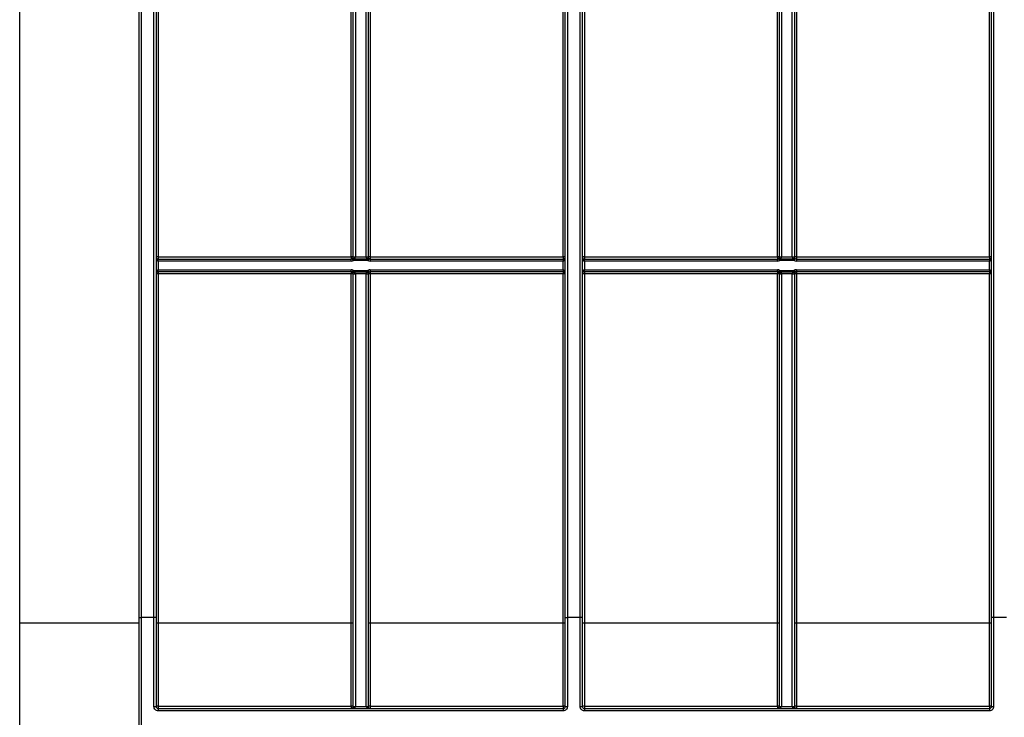
# Model space of a CAD drawing. Units: millimetres. Extents: x 7 to 418, y -29 to 291.
# Drawn here: x 26 to 59, y 189 to 213 of the extents above; entities that cross this region are included whole.
import ezdxf

# ---------------------------------------------------------------- set-up
doc = ezdxf.new("R2010")
doc.units = ezdxf.units.MM
doc.layers.add('FORMAT', color=7, linetype='Continuous')
doc.styles.add('SLDTEXTSTYLE1', font='TXT', dxfattribs={"width": 0.7})
doc.dimstyles.new('SLDDIMSTYLE0', dxfattribs={"dimtxt": 3.393075, "dimasz": 5, "dimexe": 0, "dimexo": 0.0625, "dimgap": 0.848269, "dimtad": 2, "dimdec": 4, "dimlfac": 7, "dimrnd": 1e-09, "dimzin": 12, "dimdsep": 46, "dimtxsty": 'SLDTEXTSTYLE1', "dimsah": 1, "dimcen": 0.09, "dimadec": 0, "dimazin": 3, "dimtfac": 1, "dimtdec": 4, "dimtofl": 0, "dimtmove": 0, "dimatfit": 3, "dimfxl": 0, "dimfrac": 2, "dimtolj": 1, "dimtzin": 12, "dimarcsym": 0})

# ---------------------------------------------------------------- blocks, each defined once
blk = doc.blocks.new('_D')
at = {"layer": 'FORMAT'}
for p, q in [((25.604, 192.48), (25.604, 252.816)), ((168.461, 244.478), (168.461, 252.816)), ((25.604, 251.816), (168.461, 251.816))]:
    blk.add_line(p, q, dxfattribs=at)
for points in [[(25.604, 251.816), (30.604, 251.376), (30.604, 252.256)], [(168.461, 251.816), (163.461, 252.256), (163.461, 251.376)]]:
    blk.add_solid(points, dxfattribs=at)
at = {"layer": 'FORMAT', "attachment_point": 1, "style": 'SLDTEXTSTYLE1'}
for s, insert, char_height in [('%%p', (96.854, 256.19), 3.3931), ('1000', (88.89, 256.19), 3.3931), ('2', (99.962, 256.19), 3.393)]:
    blk.add_mtext(s, dxfattribs=dict(at, insert=insert, char_height=char_height))
blk = doc.blocks.new('_D_1')
at = {"layer": 'FORMAT'}
for p, q in [((25.604, 192.48), (25.604, 258.478)), ((171.89, 192.475), (171.89, 258.478)), ((25.604, 257.478), (171.89, 257.478))]:
    blk.add_line(p, q, dxfattribs=at)
for points in [[(25.604, 257.478), (30.604, 257.038), (30.604, 257.918)], [(171.89, 257.478), (166.89, 257.918), (166.89, 257.038)]]:
    blk.add_solid(points, dxfattribs=at)
at = {"layer": 'FORMAT', "insert": (91.53, 261.852), "char_height": 3.3931, "attachment_point": 1, "style": 'SLDTEXTSTYLE1'}
blk.add_mtext('1024', dxfattribs=at)

msp = doc.modelspace()

# ---------------------------------------------------------------- linework, layer by layer
at = {"color": 7, "linetype": 'Continuous', "lineweight": 25}
for p, q in [((25.604129, 192.480274), (25.604129, 232.407328)), ((29.604129, 192.669565), (29.604129, 232.478133)), ((29.675557, 232.549562), (29.675557, 192.669565)), ((30.104129, 192.669565), (30.104129, 232.406705)), ((30.175557, 232.406705), (30.175557, 192.669565)), ((43.889843, 192.669565), (43.889843, 232.406705)), ((43.961271, 232.406705), (43.961271, 192.669565)), ((44.389843, 192.669565), (44.389843, 232.406705)), ((44.461271, 232.406705), (44.461271, 192.669565)), ((58.175557, 192.669565), (58.175557, 232.406705)), ((58.246986, 232.406705), (58.246986, 192.669565)), ((30.246986, 218.478757), (30.246986, 204.764471)), ((36.711271, 204.764471), (36.711271, 218.478757)), ((36.7827, 204.764051), (36.7827, 218.478133)), ((36.854129, 218.47751), (36.854129, 204.763427)), ((37.211271, 204.763427), (37.211271, 218.47751)), ((37.2827, 218.478133), (37.2827, 204.764051)), ((37.354129, 218.478757), (37.354129, 204.764471)), ((43.818414, 204.764471), (43.818414, 218.478757)), ((44.5327, 218.478757), (44.5327, 204.764471)), ((50.996986, 204.764471), (50.996986, 218.478757)), ((51.068414, 204.764051), (51.068414, 218.478133)), ((51.139843, 218.47751), (51.139843, 204.763427)), ((51.496986, 204.763427), (51.496986, 218.47751)), ((51.568414, 218.478133), (51.568414, 204.764051)), ((51.639843, 218.478757), (51.639843, 204.764471)), ((58.104129, 204.764471), (58.104129, 218.478757)), ((30.246986, 204.764471), (36.711271, 204.764471)), ((30.246986, 204.764471), (30.246986, 204.692419)), ((30.246986, 204.62099), (30.246986, 204.692419)), ((30.246986, 204.692419), (36.711271, 204.692419)), ((30.246986, 204.62099), (30.246986, 204.335276)), ((36.711271, 204.62099), (30.246986, 204.62099)), ((36.711271, 204.764471), (36.711271, 204.692419)), ((36.711271, 204.62099), (36.711271, 204.692419)), ((36.793399, 204.646958), (36.752335, 204.705403)), ((36.7827, 204.763848), (36.7827, 204.764051)), ((36.793399, 204.704881), (36.793399, 204.646958)), ((36.793399, 204.704881), (37.272001, 204.704881)), ((37.272001, 204.646958), (36.793399, 204.646958)), ((36.854129, 204.763427), (37.211271, 204.763427)), ((36.854129, 204.763427), (36.854129, 204.763326)), ((37.211271, 204.763326), (37.211271, 204.763427)), ((37.313065, 204.705403), (37.272001, 204.646958)), ((37.272001, 204.704881), (37.272001, 204.646958)), ((37.2827, 204.764051), (37.2827, 204.763848)), ((37.354129, 204.764471), (43.818414, 204.764471)), ((37.354129, 204.764471), (37.354129, 204.692419)), ((37.354129, 204.692419), (43.818414, 204.692419)), ((37.354129, 204.692419), (37.354129, 204.62099)), ((43.818414, 204.62099), (37.354129, 204.62099)), ((43.818414, 204.764471), (43.818414, 204.692419)), ((43.818414, 204.692419), (43.818414, 204.62099)), ((43.818414, 204.335276), (43.818414, 204.62099)), ((44.5327, 204.764471), (50.996986, 204.764471)), ((44.5327, 204.764471), (44.5327, 204.692419)), ((44.5327, 204.62099), (44.5327, 204.692419)), ((44.5327, 204.692419), (50.996986, 204.692419)), ((44.5327, 204.62099), (44.5327, 204.335276)), ((50.996986, 204.62099), (44.5327, 204.62099)), ((50.996986, 204.764471), (50.996986, 204.692419)), ((50.996986, 204.62099), (50.996986, 204.692419)), ((51.079113, 204.646958), (51.038049, 204.705403)), ((51.068414, 204.763848), (51.068414, 204.764051)), ((51.079113, 204.704881), (51.079113, 204.646958)), ((51.079113, 204.704881), (51.557715, 204.704881)), ((51.557715, 204.646958), (51.079113, 204.646958)), ((51.139843, 204.763427), (51.496986, 204.763427)), ((51.139843, 204.763427), (51.139843, 204.763326)), ((51.496986, 204.763326), (51.496986, 204.763427)), ((51.598779, 204.705403), (51.557715, 204.646958)), ((51.557715, 204.704881), (51.557715, 204.646958)), ((51.568414, 204.764051), (51.568414, 204.763848)), ((51.639843, 204.764471), (58.104129, 204.764471)), ((51.639843, 204.764471), (51.639843, 204.692419)), ((51.639843, 204.692419), (51.639843, 204.62099)), ((51.639843, 204.692419), (58.104129, 204.692419)), ((58.104129, 204.62099), (51.639843, 204.62099)), ((58.104129, 204.764471), (58.104129, 204.692419)), ((58.104129, 204.692419), (58.104129, 204.62099)), ((58.104129, 204.335276), (58.104129, 204.62099)), ((30.246986, 204.263848), (30.246986, 204.335276)), ((30.246986, 204.335276), (36.711271, 204.335276)), ((36.711271, 204.263848), (36.711271, 204.335276)), ((36.750304, 204.252239), (36.789337, 204.31206)), ((36.789337, 204.31206), (36.789337, 204.252421)), ((36.789337, 204.31206), (37.276063, 204.31206)), ((37.276063, 204.31206), (37.315096, 204.252239)), ((37.276063, 204.31206), (37.276063, 204.252421)), ((37.354129, 204.335276), (37.354129, 204.263848)), ((37.354129, 204.335276), (43.818414, 204.335276)), ((43.818414, 204.335276), (43.818414, 204.263848)), ((44.5327, 204.263848), (44.5327, 204.335276)), ((44.5327, 204.335276), (50.996986, 204.335276)), ((50.996986, 204.263848), (50.996986, 204.335276)), ((51.036018, 204.252239), (51.075051, 204.31206)), ((51.075051, 204.31206), (51.075051, 204.252421)), ((51.075051, 204.31206), (51.561778, 204.31206)), ((51.561778, 204.31206), (51.60081, 204.252239)), ((51.561778, 204.31206), (51.561778, 204.252421)), ((51.639843, 204.335276), (51.639843, 204.263848)), ((51.639843, 204.335276), (58.104129, 204.335276)), ((58.104129, 204.335276), (58.104129, 204.263848)), ((36.711271, 204.263848), (30.246986, 204.263848)), ((30.246986, 204.263848), (30.246986, 204.193042)), ((30.246986, 204.193042), (30.246986, 192.479651)), ((36.711271, 204.193042), (30.246986, 204.193042)), ((36.711271, 204.263848), (36.711271, 204.193042)), ((36.711271, 192.479651), (36.711271, 204.193042)), ((36.7827, 189.693666), (36.7827, 204.192419)), ((37.276063, 204.252421), (36.789337, 204.252421)), ((37.21128, 204.193405), (36.854119, 204.193405)), ((36.854129, 204.191796), (36.854129, 189.693042)), ((37.211271, 189.693042), (37.211271, 204.191796)), ((37.2827, 204.192419), (37.2827, 189.693666)), ((43.818414, 204.263848), (37.354129, 204.263848)), ((37.354129, 204.263848), (37.354129, 204.193042)), ((37.354129, 204.193042), (37.354129, 192.479651)), ((43.818414, 204.193042), (37.354129, 204.193042)), ((43.818414, 204.263848), (43.818414, 204.193042)), ((43.818414, 192.479651), (43.818414, 204.193042)), ((50.996986, 204.263848), (44.5327, 204.263848)), ((44.5327, 204.263848), (44.5327, 204.193042)), ((44.5327, 204.193042), (44.5327, 192.479651)), ((50.996986, 204.193042), (44.5327, 204.193042)), ((50.996986, 204.263848), (50.996986, 204.193042)), ((50.996986, 192.479651), (50.996986, 204.193042)), ((51.068414, 189.693666), (51.068414, 204.192419)), ((51.561778, 204.252421), (51.075051, 204.252421)), ((51.496995, 204.193405), (51.139834, 204.193405)), ((51.139843, 204.191796), (51.139843, 189.693042)), ((51.496986, 189.693042), (51.496986, 204.191796)), ((51.568414, 204.192419), (51.568414, 189.693666)), ((58.104129, 204.263848), (51.639843, 204.263848)), ((51.639843, 204.263848), (51.639843, 204.193042)), ((51.639843, 204.193042), (51.639843, 192.479651)), ((58.104129, 204.193042), (51.639843, 204.193042)), ((58.104129, 204.263848), (58.104129, 204.193042)), ((58.104129, 192.479651), (58.104129, 204.193042)), ((29.604129, 192.480274), (25.604129, 192.480274)), ((25.604129, 170.978133), (25.604129, 192.480274)), ((29.604129, 192.669565), (29.675557, 192.669565)), ((29.604129, 185.703012), (29.604129, 192.669565)), ((30.104129, 192.669565), (29.675557, 192.669565)), ((29.675557, 192.669565), (29.675557, 185.683388)), ((30.104129, 189.684033), (30.104129, 192.669565)), ((30.175557, 192.669565), (30.104129, 192.669565)), ((30.175557, 192.669565), (30.175557, 189.692419)), ((36.711271, 192.479651), (30.246986, 192.479651)), ((30.246986, 192.479651), (30.246986, 189.702158)), ((36.711271, 189.702158), (36.711271, 192.479651)), ((43.818414, 192.479651), (37.354129, 192.479651)), ((37.354129, 192.479651), (37.354129, 189.702158)), ((43.818414, 189.702158), (43.818414, 192.479651)), ((43.889843, 189.692419), (43.889843, 192.669565)), ((43.889843, 192.669565), (43.961271, 192.669565)), ((43.961271, 192.669565), (43.961271, 189.684033)), ((44.389843, 192.669565), (43.961271, 192.669565)), ((44.389843, 189.684033), (44.389843, 192.669565)), ((44.461271, 192.669565), (44.389843, 192.669565)), ((44.461271, 192.669565), (44.461271, 189.692419)), ((50.996986, 192.479651), (44.5327, 192.479651)), ((44.5327, 192.479651), (44.5327, 189.702158)), ((50.996986, 189.702158), (50.996986, 192.479651)), ((58.104129, 192.479651), (51.639843, 192.479651)), ((51.639843, 192.479651), (51.639843, 189.702158)), ((58.104129, 189.702158), (58.104129, 192.479651)), ((58.246986, 192.669565), (58.175557, 192.669565)), ((58.175557, 189.692419), (58.175557, 192.669565)), ((58.246986, 192.669565), (58.246986, 189.684033)), ((58.675557, 192.669565), (58.246986, 192.669565)), ((30.246986, 189.702158), (36.711271, 189.702158)), ((30.246986, 189.702158), (30.246986, 189.62099)), ((30.246986, 189.62099), (30.246986, 189.540773)), ((30.246986, 189.62099), (43.818414, 189.62099)), ((43.818414, 189.540773), (30.246986, 189.540773)), ((36.711271, 189.702158), (36.711271, 189.62099)), ((36.7827, 189.692419), (36.7827, 189.693666)), ((36.7827, 189.692419), (36.854129, 189.692419)), ((36.854129, 189.693042), (37.211271, 189.693042)), ((36.854129, 189.693042), (36.854129, 189.692419)), ((37.211271, 189.692419), (37.211271, 189.693042)), ((37.211271, 189.692419), (37.2827, 189.692419)), ((37.2827, 189.693666), (37.2827, 189.692419)), ((37.354129, 189.702158), (43.818414, 189.702158)), ((37.354129, 189.702158), (37.354129, 189.62099)), ((43.818414, 189.702158), (43.818414, 189.62099)), ((43.818414, 189.62099), (43.818414, 189.540773)), ((44.5327, 189.702158), (50.996986, 189.702158)), ((44.5327, 189.702158), (44.5327, 189.62099)), ((44.5327, 189.62099), (44.5327, 189.540773)), ((44.5327, 189.62099), (58.104129, 189.62099)), ((58.104129, 189.540773), (44.5327, 189.540773)), ((50.996986, 189.702158), (50.996986, 189.62099)), ((51.068414, 189.692419), (51.068414, 189.693666)), ((51.068414, 189.692419), (51.139843, 189.692419)), ((51.139843, 189.693042), (51.496986, 189.693042)), ((51.139843, 189.693042), (51.139843, 189.692419)), ((51.496986, 189.692419), (51.496986, 189.693042)), ((51.496986, 189.692419), (51.568414, 189.692419)), ((51.568414, 189.693666), (51.568414, 189.692419)), ((51.639843, 189.702158), (58.104129, 189.702158)), ((51.639843, 189.702158), (51.639843, 189.62099)), ((58.104129, 189.702158), (58.104129, 189.62099)), ((58.104129, 189.62099), (58.104129, 189.540773))]:
    msp.add_line(p, q, dxfattribs=at)
for centre, radius, start, end in [((30.22913, 202.7177), 2.046849, 89.5001713, 91.4997906), ((30.246986, 204.763848), 0.071429, 180, 270), ((36.729127, 202.7177), 2.046849, 88.5002094, 90.4998287), ((36.711271, 204.763848), 0.071429, 270, 305.0921238), ((36.711271, 204.763848), 0.142857, 270, 305.0921238), ((36.772425, 204.670347), 0.040404, 58.7275942, 119.8166151), ((36.836273, 206.810199), 2.046849, 268.5002094, 270.4998287), ((36.836272, 207.208585), 2.445325, 268.7446587, 270.4183876), ((37.229127, 206.810199), 2.046849, 269.5001713, 271.4997906), ((37.229128, 207.208585), 2.445325, 269.5816124, 271.2553413), ((37.292975, 204.670347), 0.040404, 60.1833849, 121.2724058), ((37.354129, 204.763848), 0.142857, 234.9078762, 270), ((37.336273, 202.7177), 2.046849, 89.5001713, 91.4997906), ((37.354129, 204.763848), 0.071429, 234.9078762, 270), ((43.83627, 202.7177), 2.046849, 88.5002094, 90.4998287), ((43.818414, 204.763848), 0.071429, 270, 0), ((44.514844, 202.7177), 2.046849, 89.5001713, 91.4997906), ((44.5327, 204.763848), 0.071429, 180, 270), ((51.014841, 202.7177), 2.046849, 88.5002094, 90.4998287), ((50.996986, 204.763848), 0.071429, 270, 305.0921238), ((50.996986, 204.763848), 0.142857, 270, 305.0921238), ((51.058139, 204.670347), 0.040404, 58.7275942, 119.8166151), ((51.121987, 206.810199), 2.046849, 268.5002094, 270.4998287), ((51.121987, 207.208585), 2.445325, 268.7446587, 270.4183876), ((51.514841, 206.810199), 2.046849, 269.5001713, 271.4997906), ((51.514842, 207.208585), 2.445325, 269.5816124, 271.2553413), ((51.578689, 204.670347), 0.040404, 60.1833849, 121.2724058), ((51.639843, 204.763848), 0.142857, 234.9078762, 270), ((51.621987, 202.7177), 2.046849, 89.5001713, 91.4997906), ((51.639843, 204.763848), 0.071429, 234.9078762, 270), ((58.121984, 202.7177), 2.046849, 88.5002094, 90.4998287), ((58.104129, 204.763848), 0.071429, 270, 0), ((36.711271, 204.192419), 0.142857, 56.8757469, 90), ((37.354129, 204.192419), 0.142857, 90, 123.1242531), ((50.996986, 204.192419), 0.142857, 56.8757469, 90), ((51.639843, 204.192419), 0.142857, 90, 123.1242531), ((30.246986, 204.192419), 0.071429, 90, 180), ((30.22913, 202.146271), 2.046849, 89.5001713, 91.4997906), ((36.711271, 204.192419), 0.071429, 56.8757469, 90), ((36.729127, 202.146271), 2.046849, 88.5002094, 90.4998287), ((36.769658, 204.287353), 0.040094, 241.1376887, 299.3948252), ((36.81321, 206.239705), 2.046709, 269.1457279, 271.1452877), ((36.711271, 204.192419), 0.071429, 0, 0.6455062), ((36.836273, 206.238567), 2.046849, 268.5002094, 270.4998287), ((36.711271, 204.191796), 0.142857, 0, 0.6455062), ((37.354129, 204.191796), 0.142857, 179.3544938, 180), ((37.229127, 206.238567), 2.046849, 269.5001713, 271.4997906), ((37.252189, 206.239705), 2.046709, 268.8547123, 270.8542721), ((37.295742, 204.287353), 0.040094, 240.6051748, 298.8623113), ((37.354129, 204.192419), 0.071429, 179.3544938, 180), ((37.336273, 202.146271), 2.046849, 89.5001713, 91.4997906), ((37.354129, 204.192419), 0.071429, 90, 123.1242531), ((43.818414, 204.192419), 0.071429, 0, 90), ((43.83627, 202.146271), 2.046849, 88.5002094, 90.4998287), ((44.5327, 204.192419), 0.071429, 90, 180), ((44.514844, 202.146271), 2.046849, 89.5001713, 91.4997906), ((50.996986, 204.192419), 0.071429, 56.8757469, 90), ((51.014841, 202.146271), 2.046849, 88.5002094, 90.4998287), ((51.055372, 204.287353), 0.040094, 241.1376887, 299.3948252), ((51.098925, 206.239705), 2.046709, 269.1457279, 271.1452877), ((50.996986, 204.192419), 0.071429, 0, 0.6455062), ((51.121987, 206.238567), 2.046849, 268.5002094, 270.4998287), ((50.996986, 204.191796), 0.142857, 0, 0.6455062), ((51.639843, 204.191796), 0.142857, 179.3544938, 180), ((51.514841, 206.238567), 2.046849, 269.5001713, 271.4997906), ((51.537904, 206.239705), 2.046709, 268.8547123, 270.8542721), ((51.581457, 204.287353), 0.040094, 240.6051748, 298.8623113), ((51.639843, 204.192419), 0.071429, 179.3544938, 180), ((51.621987, 202.146271), 2.046849, 89.5001713, 91.4997906), ((51.639843, 204.192419), 0.071429, 90, 123.1242531), ((58.104129, 204.192419), 0.071429, 0, 90), ((58.121984, 202.146271), 2.046849, 88.5002094, 90.4998287), ((30.22913, 190.43288), 2.046849, 89.5001713, 91.4997906), ((36.729127, 190.43288), 2.046849, 88.5002094, 90.4998287), ((37.336273, 190.43288), 2.046849, 89.5001713, 91.4997906), ((43.83627, 190.43288), 2.046849, 88.5002094, 90.4998287), ((44.514844, 190.43288), 2.046849, 89.5001713, 91.4997906), ((51.014841, 190.43288), 2.046849, 88.5002094, 90.4998287), ((51.621987, 190.43288), 2.046849, 89.5001713, 91.4997906), ((58.121984, 190.43288), 2.046849, 88.5002094, 90.4998287), ((30.12174, 189.842416), 0.15936, 263.6552371, 289.7374829), ((30.229461, 189.56389), 0.139374, 82.7764238, 112.7525863), ((36.728797, 189.56389), 0.139374, 67.2474137, 97.2235762), ((36.711271, 189.692419), 0.071429, 270, 0), ((36.836273, 191.739814), 2.046849, 268.5002094, 270.4998287), ((37.229127, 191.739814), 2.046849, 269.5001713, 271.4997906), ((37.336603, 189.56389), 0.139374, 82.7764238, 112.7525863), ((37.354129, 189.692419), 0.071429, 180, 270), ((43.835939, 189.56389), 0.139374, 67.2474137, 97.2235762), ((43.94366, 189.842416), 0.15936, 250.2625171, 276.3447629), ((44.407454, 189.842416), 0.15936, 263.6552371, 289.7374829), ((44.515175, 189.56389), 0.139374, 82.7764238, 112.7525863), ((51.014511, 189.56389), 0.139374, 67.2474137, 97.2235762), ((50.996986, 189.692419), 0.071429, 270, 0), ((51.121987, 191.739814), 2.046849, 268.5002094, 270.4998287), ((51.514841, 191.739814), 2.046849, 269.5001713, 271.4997906), ((51.622318, 189.56389), 0.139374, 82.7764238, 112.7525863), ((51.639843, 189.692419), 0.071429, 180, 270), ((58.121654, 189.56389), 0.139374, 67.2474137, 97.2235762), ((58.229375, 189.842416), 0.15936, 250.2625171, 276.3447629)]:
    msp.add_arc(centre, radius, start, end, dxfattribs=at)
for centre, major_axis, start_param, end_param in [((30.246986, 204.763848), (0, 0.142857), 1.570796327, 3.141592654), ((43.818414, 204.763848), (0, 0.142857), 3.141592654, 4.71238898), ((44.5327, 204.763848), (0, 0.142857), 1.570796327, 3.141592654), ((58.104129, 204.763848), (0, 0.142857), 3.141592654, 4.71238898), ((30.246986, 204.192419), (0, 0.142857), 0, 1.570796327), ((43.818414, 204.192419), (0, 0.142857), 4.71238898, 6.283185307), ((44.5327, 204.192419), (0, 0.142857), 0, 1.570796327), ((58.104129, 204.192419), (0, 0.142857), 4.71238898, 6.283185307), ((36.711271, 189.692419), (0.142857, 0), 4.71238898, 6.283185307), ((37.354129, 189.692419), (0.142857, 0), 3.141592654, 4.71238898), ((50.996986, 189.692419), (0.142857, 0), 4.71238898, 6.283185307), ((51.639843, 189.692419), (0.142857, 0), 3.141592654, 4.71238898)]:
    msp.add_ellipse(centre, major_axis=major_axis, ratio=0.5, start_param=start_param, end_param=end_param, dxfattribs=at)
for points, knots in [([(36.752335, 204.705403), (36.759127, 204.710175), (36.76574, 204.716396), (36.774433, 204.730057), (36.777119, 204.735363), (36.781277, 204.74815), (36.7827, 204.755869), (36.7827, 204.763848)], [0, 0, 0, 0, 0.5, 0.5, 0.75, 0.75, 1, 1, 1, 1]), ([(36.854129, 204.763326), (36.854129, 204.755288), (36.851259, 204.74757), (36.842903, 204.734766), (36.837515, 204.729462), (36.820113, 204.71582), (36.806893, 204.709621), (36.793399, 204.704881)], [0, 0, 0, 0, 0.25, 0.25, 0.5, 0.5, 1, 1, 1, 1]), ([(37.272001, 204.704881), (37.258511, 204.70962), (37.245298, 204.715815), (37.227897, 204.729451), (37.222512, 204.73475), (37.214151, 204.747548), (37.211271, 204.755287), (37.211271, 204.763326)], [0, 0, 0, 0, 0.5, 0.5, 0.75, 0.75, 1, 1, 1, 1]), ([(37.2827, 204.763848), (37.2827, 204.755871), (37.284116, 204.748176), (37.288275, 204.735376), (37.29096, 204.73007), (37.299656, 204.716398), (37.30627, 204.710176), (37.313065, 204.705403)], [0, 0, 0, 0, 0.25, 0.25, 0.5, 0.5, 1, 1, 1, 1]), ([(51.038049, 204.705403), (51.044841, 204.710175), (51.051455, 204.716396), (51.060147, 204.730057), (51.062833, 204.735363), (51.066992, 204.74815), (51.068414, 204.755869), (51.068414, 204.763848)], [0, 0, 0, 0, 0.5, 0.5, 0.75, 0.75, 1, 1, 1, 1]), ([(51.139843, 204.763326), (51.139843, 204.755288), (51.136973, 204.74757), (51.128617, 204.734766), (51.12323, 204.729462), (51.105827, 204.71582), (51.092607, 204.709621), (51.079113, 204.704881)], [0, 0, 0, 0, 0.25, 0.25, 0.5, 0.5, 1, 1, 1, 1]), ([(51.557715, 204.704881), (51.544226, 204.70962), (51.531012, 204.715815), (51.513611, 204.729451), (51.508226, 204.73475), (51.499866, 204.747548), (51.496986, 204.755287), (51.496986, 204.763326)], [0, 0, 0, 0, 0.5, 0.5, 0.75, 0.75, 1, 1, 1, 1]), ([(51.568414, 204.763848), (51.568414, 204.755871), (51.56983, 204.748176), (51.573989, 204.735376), (51.576674, 204.73007), (51.58537, 204.716398), (51.591985, 204.710176), (51.598779, 204.705403)], [0, 0, 0, 0, 0.25, 0.25, 0.5, 0.5, 1, 1, 1, 1]), ([(36.782695, 204.193224), (36.782601, 204.201582), (36.78097, 204.209493), (36.776429, 204.222483), (36.773549, 204.227827), (36.764331, 204.241484), (36.757384, 204.24762), (36.750304, 204.252239)], [0, 0, 0, 0, 0.25, 0.25, 0.5, 0.5, 1, 1, 1, 1]), ([(36.789337, 204.252421), (36.803452, 204.247816), (36.817339, 204.241691), (36.835775, 204.228052), (36.841542, 204.222712), (36.85064, 204.20973), (36.853931, 204.201787), (36.854119, 204.193405)], [0, 0, 0, 0, 0.5, 0.5, 0.75, 0.75, 1, 1, 1, 1]), ([(37.21128, 204.193405), (37.211469, 204.201786), (37.214746, 204.209705), (37.223843, 204.222697), (37.22961, 204.22804), (37.248052, 204.241687), (37.261943, 204.247814), (37.276063, 204.252421)], [0, 0, 0, 0, 0.25, 0.25, 0.5, 0.5, 1, 1, 1, 1]), ([(37.315096, 204.252239), (37.308018, 204.247621), (37.301073, 204.241488), (37.291858, 204.227839), (37.288978, 204.222498), (37.284437, 204.209518), (37.282799, 204.201583), (37.282704, 204.193224)], [0, 0, 0, 0, 0.5, 0.5, 0.75, 0.75, 1, 1, 1, 1]), ([(51.06841, 204.193224), (51.068316, 204.201582), (51.066684, 204.209493), (51.062144, 204.222483), (51.059263, 204.227827), (51.050045, 204.241484), (51.043098, 204.24762), (51.036018, 204.252239)], [0, 0, 0, 0, 0.25, 0.25, 0.5, 0.5, 1, 1, 1, 1]), ([(51.075051, 204.252421), (51.089167, 204.247816), (51.103053, 204.241691), (51.12149, 204.228052), (51.127256, 204.222712), (51.136355, 204.20973), (51.139645, 204.201787), (51.139834, 204.193405)], [0, 0, 0, 0, 0.5, 0.5, 0.75, 0.75, 1, 1, 1, 1]), ([(51.496995, 204.193405), (51.497184, 204.201786), (51.500461, 204.209705), (51.509557, 204.222697), (51.515325, 204.22804), (51.533766, 204.241687), (51.547657, 204.247814), (51.561778, 204.252421)], [0, 0, 0, 0, 0.25, 0.25, 0.5, 0.5, 1, 1, 1, 1]), ([(51.60081, 204.252239), (51.593733, 204.247621), (51.586788, 204.241488), (51.577573, 204.227839), (51.574692, 204.222498), (51.570151, 204.209518), (51.568513, 204.201583), (51.568419, 204.193224)], [0, 0, 0, 0, 0.5, 0.5, 0.75, 0.75, 1, 1, 1, 1]), ([(30.246986, 189.540773), (30.228024, 189.540773), (30.209415, 189.54454), (30.174749, 189.559012), (30.158897, 189.569715), (30.132618, 189.596179), (30.122036, 189.612142), (30.107879, 189.646496), (30.104129, 189.665207), (30.104129, 189.684033)], [0, 0, 0, 0, 0.25, 0.25, 0.5, 0.5, 0.75, 0.75, 1, 1, 1, 1]), ([(30.175557, 189.692419), (30.175557, 189.673803), (30.183078, 189.655485), (30.209223, 189.628997), (30.227841, 189.62099), (30.246986, 189.62099)], [0, 0, 0, 0, 0.5, 0.5, 1, 1, 1, 1]), ([(43.818414, 189.62099), (43.83756, 189.62099), (43.856209, 189.629011), (43.882363, 189.655545), (43.889843, 189.673802), (43.889843, 189.692419)], [0, 0, 0, 0, 0.5, 0.5, 1, 1, 1, 1]), ([(43.961271, 189.684033), (43.961271, 189.665205), (43.957602, 189.646737), (43.94338, 189.612137), (43.932853, 189.596269), (43.893438, 189.556519), (43.856343, 189.540773), (43.818414, 189.540773)], [0, 0, 0, 0, 0.25, 0.25, 0.5, 0.5, 1, 1, 1, 1]), ([(44.5327, 189.540773), (44.513738, 189.540773), (44.49513, 189.54454), (44.460463, 189.559012), (44.444611, 189.569715), (44.418333, 189.596179), (44.40775, 189.612142), (44.393594, 189.646496), (44.389843, 189.665207), (44.389843, 189.684033)], [0, 0, 0, 0, 0.25, 0.25, 0.5, 0.5, 0.75, 0.75, 1, 1, 1, 1]), ([(44.461271, 189.692419), (44.461271, 189.673803), (44.468792, 189.655485), (44.494937, 189.628997), (44.513556, 189.62099), (44.5327, 189.62099)], [0, 0, 0, 0, 0.5, 0.5, 1, 1, 1, 1]), ([(58.104129, 189.62099), (58.123274, 189.62099), (58.141923, 189.629011), (58.168077, 189.655545), (58.175557, 189.673802), (58.175557, 189.692419)], [0, 0, 0, 0, 0.5, 0.5, 1, 1, 1, 1]), ([(58.246986, 189.684033), (58.246986, 189.665205), (58.243316, 189.646737), (58.229094, 189.612137), (58.218567, 189.596269), (58.179152, 189.556519), (58.142057, 189.540773), (58.104129, 189.540773)], [0, 0, 0, 0, 0.25, 0.25, 0.5, 0.5, 1, 1, 1, 1])]:
    msp.add_open_spline(points, degree=3, knots=knots, dxfattribs=at)

# ---------------------------------------------------------------- dimensions: what is measured, and where the dimension line sits
at = {"layer": 'FORMAT'}
dim = msp.add_linear_dim(base=(171.889843, 257.478134), p1=(25.604129, 192.480274), p2=(171.889843, 192.474665), dimstyle='SLDDIMSTYLE0', dxfattribs=at)
dim.commit()
dim.dimension.update_dxf_attribs({"geometry": '_D_1', "text_midpoint": (95.512201, 257.478134), "dimtype": 160})
dim = msp.add_linear_dim(base=(168.461271, 251.815812), p1=(25.604129, 192.480274), p2=(168.461271, 244.478133), text='<>%%p2', dimstyle='SLDDIMSTYLE0', dxfattribs=at)
dim.commit()
dim.dimension.update_dxf_attribs({"geometry": '_D', "text_midpoint": (95.512201, 251.815812), "dimtype": 160})

doc.saveas('drawing.dxf')
